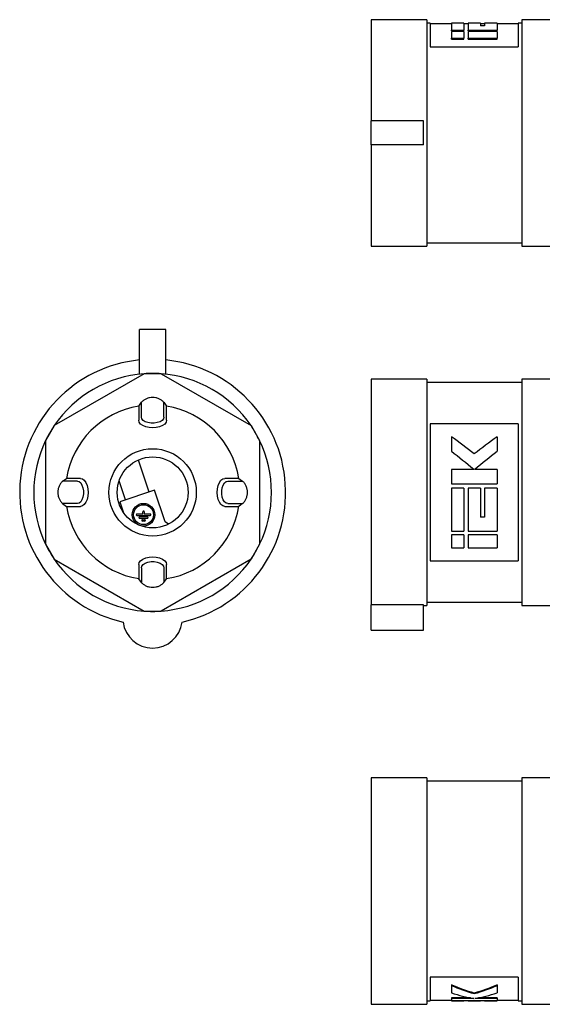
# Model space of a CAD drawing. Units: millimetres. Extents: x -103 to 456, y 21 to 279.
# Drawn here: x -103 to 28, y 26 to 274 of the extents above; entities that cross this region are included whole.
import ezdxf

# ---------------------------------------------------------------- set-up
doc = ezdxf.new("R2010")
doc.units = ezdxf.units.MM
doc.linetypes.add('SLD-Сплошная', pattern=[0])

msp = doc.modelspace()

# ---------------------------------------------------------------- linework, layer by layer
at = {"color": 7, "linetype": 'SLD-Сплошная', "lineweight": 25}
for p, q in [((-0.77, 273.51), (-14.82, 273.51)), ((-14.82, 273.51), (-14.82, 248.01)), ((-0.77, 273.51), (-0.77, 216.51)), ((30.98, 273.51), (23.13, 273.51)), ((23.13, 273.51), (23.13, 216.51)), ((0.07, 272.66), (-0.77, 272.66)), ((0.07, 272.66), (0.07, 266.66)), ((5.41, 272.46), (0.07, 272.46)), ((8.54, 272.66), (5.41, 272.66)), ((5.41, 272.66), (5.41, 270.89)), ((5.41, 270.89), (8.54, 270.89)), ((5.41, 270.67), (5.41, 270.89)), ((5.41, 270.67), (8.54, 270.67)), ((8.54, 270.5), (5.41, 270.5)), ((5.41, 270.5), (5.41, 268.87)), ((8.54, 272.66), (8.54, 270.89)), ((8.54, 272.57), (9.58, 272.57)), ((9.58, 272.46), (8.54, 272.46)), ((8.54, 270.67), (8.54, 270.89)), ((8.54, 270.5), (8.54, 268.87)), ((12.71, 272.66), (9.58, 272.66)), ((9.58, 272.66), (9.58, 270.89)), ((9.58, 270.89), (16.89, 270.89)), ((9.58, 270.67), (9.58, 270.89)), ((9.58, 270.67), (16.89, 270.67)), ((16.89, 270.5), (9.58, 270.5)), ((9.58, 270.5), (9.58, 268.87)), ((12.71, 272.66), (12.71, 271.94)), ((12.71, 272.57), (13.76, 272.57)), ((13.76, 272.46), (12.71, 272.46)), ((13.76, 271.94), (12.71, 271.94)), ((16.89, 272.66), (13.76, 272.66)), ((13.76, 272.66), (13.76, 271.94)), ((16.89, 272.66), (16.89, 270.89)), ((22.23, 272.46), (16.89, 272.46)), ((16.89, 270.67), (16.89, 270.89)), ((16.89, 270.5), (16.89, 268.87)), ((23.13, 272.66), (22.23, 272.66)), ((22.23, 272.66), (22.23, 266.66)), ((5.41, 268.87), (8.54, 268.87)), ((5.41, 268.64), (5.41, 268.87)), ((5.41, 268.64), (8.54, 268.64)), ((8.54, 268.64), (8.54, 268.87)), ((9.58, 268.87), (16.89, 268.87)), ((9.58, 268.64), (9.58, 268.87)), ((9.58, 268.64), (16.89, 268.64)), ((16.89, 268.64), (16.89, 268.87)), ((0.07, 266.66), (22.23, 266.66)), ((-1.62, 248.01), (-14.82, 248.01)), ((-14.82, 242), (-14.82, 248.01)), ((-1.62, 242), (-1.62, 248.01)), ((-1.62, 242), (-14.82, 242)), ((-14.82, 242), (-14.82, 216.51)), ((-14.82, 216.51), (-0.77, 216.51)), ((-0.77, 217.36), (23.13, 217.36)), ((23.13, 216.51), (30.98, 216.51)), ((-73.19, 184.27), (-73.19, 195.5)), ((-66.59, 195.5), (-73.19, 195.5)), ((-66.59, 184.27), (-66.59, 195.5)), ((-72.05, 184.37), (-94.67, 171.31)), ((-67.72, 184.37), (-72.05, 184.37)), ((-67.72, 184.37), (-45.1, 171.31)), ((-0.77, 183), (-14.82, 183)), ((-14.82, 183), (-14.82, 126.16)), ((-0.77, 183), (-0.77, 126)), ((23.13, 182.15), (-0.77, 182.15)), ((30.98, 183), (23.13, 183)), ((23.13, 183), (23.13, 126)), ((-73.39, 176.22), (-72.72, 177.18)), ((-67.05, 177.18), (-66.38, 176.22)), ((-94.67, 171.31), (-96.84, 167.56)), ((-45.1, 171.31), (-42.94, 167.56)), ((0.07, 171.73), (0.07, 137.31)), ((22.23, 171.73), (0.07, 171.73)), ((22.23, 171.73), (22.23, 137.31)), ((-96.84, 167.56), (-96.84, 141.44)), ((-42.94, 167.56), (-42.94, 141.44)), ((5.41, 168.5), (5.41, 164.85)), ((16.89, 168.5), (16.89, 164.85)), ((-73.53, 162.66), (-70.84, 154.61)), ((5.41, 160.26), (5.41, 156.65)), ((11, 160.26), (5.41, 160.26)), ((11, 160.38), (11, 160.26)), ((11.29, 160.38), (11.29, 160.26)), ((16.89, 160.26), (11.29, 160.26)), ((16.89, 160.26), (16.89, 156.65)), ((-92.57, 157.34), (-91.61, 158.01)), ((-76.72, 152.64), (-78.32, 157.44)), ((-48.17, 158.01), (-47.21, 157.34)), ((5.41, 156.65), (16.89, 156.65)), ((-69.41, 155.08), (-78.14, 152.16)), ((-66.75, 147.11), (-69.41, 155.08)), ((5.41, 155.6), (5.41, 144.77)), ((8.54, 155.6), (5.41, 155.6)), ((8.54, 155.6), (8.54, 144.77)), ((12.71, 155.6), (9.58, 155.6)), ((9.58, 155.6), (9.58, 144.77)), ((12.71, 155.6), (12.71, 148.26)), ((13.76, 155.6), (13.76, 148.26)), ((16.89, 155.6), (13.76, 155.6)), ((16.89, 155.6), (16.89, 144.77)), ((-92.57, 151.67), (-91.61, 150.99)), ((-78.14, 152.16), (-77.2, 149.37)), ((-47.21, 151.67), (-48.17, 150.99)), ((-72.36, 149.03), (-73.86, 149.03)), ((-72.36, 149.03), (-72.36, 149.61)), ((-72.01, 149.61), (-72.01, 149.03)), ((-70.5, 149.03), (-72.01, 149.03)), ((-73.86, 148.68), (-70.5, 148.68)), ((-71.2, 148.33), (-73.16, 148.33)), ((-73.16, 147.98), (-71.2, 147.98)), ((-72.46, 147.63), (-71.9, 147.63)), ((-71.9, 147.28), (-72.46, 147.28)), ((-65.91, 146.5), (-66.75, 147.11)), ((13.76, 148.26), (12.71, 148.26)), ((5.41, 144.77), (8.54, 144.77)), ((5.41, 143.8), (5.41, 140.54)), ((8.54, 143.8), (5.41, 143.8)), ((8.54, 143.8), (8.54, 140.54)), ((9.58, 144.77), (16.89, 144.77)), ((9.58, 143.8), (9.58, 140.54)), ((16.89, 143.8), (9.58, 143.8)), ((16.89, 143.8), (16.89, 140.54)), ((-96.84, 141.44), (-94.67, 137.69)), ((-42.94, 141.44), (-45.1, 137.69)), ((5.41, 140.54), (8.54, 140.54)), ((9.58, 140.54), (16.89, 140.54)), ((-94.67, 137.69), (-72.05, 124.63)), ((-45.1, 137.69), (-67.72, 124.63)), ((0.07, 137.31), (22.23, 137.31)), ((-72.72, 131.82), (-73.39, 132.78)), ((-67.05, 131.82), (-66.38, 132.78)), ((-0.77, 126.85), (23.13, 126.85)), ((-72.05, 124.63), (-67.72, 124.63)), ((-1.62, 126.16), (-14.82, 126.16)), ((-14.82, 122.81), (-14.82, 126.16)), ((-1.62, 122.81), (-1.62, 126.16)), ((-1.62, 126), (-0.77, 126)), ((23.13, 126), (30.98, 126)), ((-14.82, 119.8), (-14.82, 122.81)), ((-1.62, 119.8), (-1.62, 122.81)), ((-14.82, 119.8), (-1.62, 119.8)), ((-0.77, 82.62), (-14.82, 82.62)), ((-14.82, 82.62), (-14.82, 25.62)), ((-0.77, 82.62), (-0.77, 25.62)), ((30.98, 82.62), (23.13, 82.62)), ((23.13, 82.62), (23.13, 25.62)), ((23.13, 81.77), (-0.77, 81.77)), ((0.07, 32.49), (0.07, 26.47)), ((22.23, 32.49), (0.07, 32.49)), ((22.23, 32.49), (22.23, 26.47)), ((5.41, 30.51), (5.41, 30.28)), ((5.41, 30.28), (5.41, 28.48)), ((16.89, 30.51), (16.89, 30.28)), ((16.89, 30.28), (16.89, 28.48)), ((10.16, 27.28), (5.41, 27.28)), ((5.41, 27.28), (5.41, 27.08)), ((11.15, 28.43), (11.15, 28.22)), ((16.89, 27.28), (12.21, 27.28)), ((16.89, 27.28), (16.89, 27.08)), ((-14.82, 25.62), (-0.77, 25.62)), ((-0.77, 26.47), (0.07, 26.47)), ((0.07, 26.67), (5.41, 26.67)), ((5.41, 27.08), (5.41, 26.56)), ((11, 27.08), (5.41, 27.08)), ((5.41, 26.56), (16.89, 26.56)), ((5.41, 26.56), (5.41, 26.49)), ((8.54, 26.49), (5.41, 26.49)), ((5.41, 26.49), (5.41, 26.47)), ((5.41, 26.47), (8.54, 26.47)), ((8.54, 26.56), (8.54, 26.49)), ((8.54, 26.49), (8.54, 26.47)), ((9.58, 26.56), (9.58, 26.49)), ((12.71, 26.49), (9.58, 26.49)), ((9.58, 26.49), (9.58, 26.47)), ((9.58, 26.47), (12.71, 26.47)), ((11, 27.1), (11, 27.08)), ((11.29, 27.1), (11.29, 27.08)), ((16.89, 27.08), (11.29, 27.08)), ((12.71, 26.56), (12.71, 26.49)), ((12.71, 26.49), (12.71, 26.47)), ((13.76, 26.56), (13.76, 26.49)), ((13.76, 26.49), (13.76, 26.47)), ((16.89, 26.49), (13.76, 26.49)), ((13.76, 26.47), (16.89, 26.47)), ((16.89, 27.08), (16.89, 26.56)), ((16.89, 26.67), (22.23, 26.67)), ((16.89, 26.56), (16.89, 26.49)), ((16.89, 26.49), (16.89, 26.47)), ((22.23, 26.47), (23.13, 26.47)), ((23.13, 25.62), (30.98, 25.62))]:
    msp.add_line(p, q, dxfattribs=at)
at = {"color": 7, "linetype": 'SLD-Сплошная', "lineweight": 25, "flags": 128}
for points in [[(-73.39, 176.22), (-73.39, 176.22)], [(-66.38, 176.22), (-66.38, 176.22)], [(-66.38, 172.67), (-66.5, 172.17), (-66.85, 171.71), (-67.41, 171.31), (-68.13, 171.01), (-68.98, 170.82), (-69.89, 170.75), (-70.79, 170.82), (-71.64, 171.01), (-72.37, 171.31), (-72.92, 171.71), (-73.27, 172.17), (-73.39, 172.67)], [(-67.05, 173.47), (-67.17, 173.04), (-67.5, 172.63), (-68.03, 172.3), (-68.71, 172.06), (-69.48, 171.94), (-70.29, 171.94), (-71.06, 172.06), (-71.74, 172.3), (-72.27, 172.63), (-72.61, 173.04), (-72.72, 173.47)], [(-91.61, 158.01), (-91.61, 158.01)], [(-88.86, 157.34), (-88.42, 157.22), (-88.02, 156.89), (-87.69, 156.36), (-87.45, 155.68), (-87.32, 154.9), (-87.32, 154.1), (-87.45, 153.32), (-87.69, 152.65), (-88.02, 152.12), (-88.42, 151.78), (-88.86, 151.67)], [(-88.06, 158.01), (-87.56, 157.89), (-87.1, 157.54), (-86.7, 156.98), (-86.39, 156.25), (-86.2, 155.41), (-86.14, 154.5), (-86.2, 153.59), (-86.39, 152.75), (-86.7, 152.02), (-87.1, 151.46), (-87.56, 151.11), (-88.06, 150.99)], [(-51.72, 150.99), (-52.21, 151.11), (-52.68, 151.46), (-53.08, 152.02), (-53.38, 152.75), (-53.57, 153.59), (-53.64, 154.5), (-53.57, 155.41), (-53.38, 156.25), (-53.08, 156.98), (-52.68, 157.54), (-52.21, 157.89), (-51.72, 158.01)], [(-50.91, 151.67), (-51.35, 151.78), (-51.75, 152.12), (-52.09, 152.65), (-52.33, 153.32), (-52.45, 154.1), (-52.45, 154.9), (-52.33, 155.68), (-52.09, 156.36), (-51.75, 156.89), (-51.35, 157.22), (-50.91, 157.34)], [(-48.17, 158.01), (-48.17, 158.01)], [(-91.61, 150.99), (-91.61, 150.99)], [(-48.17, 150.99), (-48.17, 150.99)], [(-73.39, 136.33), (-73.27, 136.83), (-72.92, 137.29), (-72.37, 137.69), (-71.64, 138), (-70.79, 138.19), (-69.89, 138.25), (-68.98, 138.19), (-68.13, 138), (-67.41, 137.69), (-66.85, 137.29), (-66.5, 136.83), (-66.38, 136.33)], [(-72.72, 135.53), (-72.61, 135.97), (-72.27, 136.37), (-71.74, 136.7), (-71.06, 136.94), (-70.29, 137.07), (-69.48, 137.07), (-68.71, 136.94), (-68.03, 136.7), (-67.5, 136.37), (-67.17, 135.97), (-67.05, 135.53)], [(-73.39, 132.78), (-73.39, 132.78)], [(-66.38, 132.78), (-66.38, 132.78)]]:
    msp.add_lwpolyline(points, dxfattribs=at)
at = {"color": 7, "linetype": 'SLD-Сплошная', "lineweight": 25}
for centre, radius in [((-69.89, 154.5), 11), ((-69.89, 154.5), 8.93), ((-72.18, 148.88), 2.85), ((-72.18, 148.88), 2.5)]:
    msp.add_circle(centre, radius, dxfattribs=at)
for centre, radius, start, end in [((-69.89, 154.5), 33.5, 95.6532, 257.1735), ((-69.89, 154.5), 33.5, 282.8265, 84.3468), ((-69.89, 154.5), 29.95, 94.1458, 145.8542), ((-69.89, 154.5), 29.95, 85.8542, 94.1458), ((-69.89, 154.5), 29.95, 34.1458, 85.8542), ((-69.89, 154.5), 22, 99.1719, 170.8281), ((-69.89, 154.5), 22, 9.1719, 80.8281), ((-69.89, 154.5), 29.95, 145.8542, 154.1458), ((-69.89, 154.5), 29.95, 25.8542, 34.1458), ((-69.89, 154.5), 29.95, 154.1458, 205.8542), ((-69.89, 154.5), 29.95, 334.1458, 25.8542), ((-69.89, 154.5), 22, 189.1719, 260.8281), ((-73.86, 148.86), 0.175, 90, 270), ((-72.18, 149.61), 0.175, 0, 180), ((-70.5, 148.86), 0.175, 270, 90), ((-69.89, 154.5), 22, 279.1719, 350.8281), ((-73.16, 148.16), 0.175, 90, 270), ((-72.46, 147.46), 0.175, 90, 270), ((-71.9, 147.46), 0.175, 270, 90), ((-71.2, 148.16), 0.175, 270, 90), ((-69.89, 154.5), 29.95, 205.8542, 214.1458), ((-69.89, 154.5), 29.95, 325.8542, 334.1458), ((-69.89, 154.5), 29.95, 214.1458, 265.8542), ((-69.89, 154.5), 29.95, 274.1458, 325.8542), ((-69.89, 154.5), 29.95, 265.8542, 274.1458), ((-69.89, 122.81), 7.5, 187.431, 352.569)]:
    msp.add_arc(centre, radius, start, end, dxfattribs=at)
for points, knots in [([(-73.39, 176.22), (-73.39, 176.22), (-73.39, 176.14), (-73.39, 175.84), (-73.39, 175.61), (-73.39, 175.01), (-73.39, 174.64), (-73.39, 173.76), (-73.39, 173.25), (-73.39, 172.67)], [0, 0, 0, 0, 0.25, 0.25, 0.5, 0.5, 0.75, 0.75, 1, 1, 1, 1]), ([(-67.05, 177.18), (-67.25, 177.36), (-67.63, 177.72), (-68.34, 178.1), (-69.09, 178.35), (-69.89, 178.43), (-70.68, 178.35), (-71.44, 178.1), (-72.14, 177.72), (-72.53, 177.36), (-72.72, 177.18)], [0, 0, 0, 0, 0.12519, 0.250185, 0.375094, 0.5, 0.624906, 0.749815, 0.87481, 1, 1, 1, 1]), ([(-72.72, 173.47), (-72.72, 174.68), (-72.72, 175.61), (-72.72, 176.55), (-72.72, 176.78), (-72.72, 177.02), (-72.72, 177.08), (-72.72, 177.14), (-72.72, 177.16), (-72.72, 177.18), (-72.72, 177.18), (-72.72, 177.18), (-72.72, 177.18), (-72.72, 177.18), (-72.72, 177.18), (-72.72, 177.18), (-72.72, 177.18), (-72.72, 177.18), (-72.72, 177.18), (-72.72, 177.18)], [0, 0, 0, 0, 0.323693, 0.323693, 0.48554, 0.48554, 0.566463, 0.566463, 0.606925, 0.606925, 0.647386, 0.647386, 0.691463, 0.691463, 0.73554, 0.73554, 0.823693, 0.823693, 1, 1, 1, 1]), ([(-67.05, 173.47), (-67.05, 174.68), (-67.05, 175.61), (-67.05, 176.55), (-67.05, 176.78), (-67.05, 177.02), (-67.05, 177.08), (-67.05, 177.14), (-67.05, 177.16), (-67.05, 177.18), (-67.05, 177.18), (-67.05, 177.18), (-67.05, 177.18), (-67.05, 177.18), (-67.05, 177.18), (-67.05, 177.18), (-67.05, 177.18), (-67.05, 177.18), (-67.05, 177.18), (-67.05, 177.18)], [0, 0, 0, 0, 0.323693, 0.323693, 0.48554, 0.48554, 0.566463, 0.566463, 0.606925, 0.606925, 0.647386, 0.647386, 0.691463, 0.691463, 0.73554, 0.73554, 0.823693, 0.823693, 1, 1, 1, 1]), ([(-66.38, 172.67), (-66.38, 173.25), (-66.38, 173.76), (-66.38, 174.65), (-66.38, 175.02), (-66.38, 175.62), (-66.38, 175.84), (-66.38, 176.14), (-66.38, 176.22), (-66.38, 176.22)], [0, 0, 0, 0, 0.25, 0.25, 0.5, 0.5, 0.75, 0.75, 1, 1, 1, 1]), ([(-92.57, 157.34), (-92.75, 157.14), (-93.11, 156.76), (-93.49, 156.05), (-93.73, 155.29), (-93.82, 154.5), (-93.73, 153.71), (-93.49, 152.95), (-93.11, 152.25), (-92.75, 151.86), (-92.57, 151.67)], [0, 0, 0, 0, 0.12519, 0.250185, 0.375094, 0.5, 0.624906, 0.749815, 0.87481, 1, 1, 1, 1]), ([(-88.86, 157.34), (-90.06, 157.34), (-90.99, 157.34), (-91.93, 157.34), (-92.17, 157.34), (-92.41, 157.34), (-92.47, 157.34), (-92.53, 157.34), (-92.54, 157.34), (-92.56, 157.34), (-92.57, 157.34), (-92.57, 157.34), (-92.57, 157.34), (-92.57, 157.34), (-92.57, 157.34), (-92.57, 157.34), (-92.57, 157.34), (-92.57, 157.34), (-92.57, 157.34), (-92.57, 157.34)], [0, 0, 0, 0, 0.323693, 0.323693, 0.48554, 0.48554, 0.566463, 0.566463, 0.606925, 0.606925, 0.647386, 0.647386, 0.691463, 0.691463, 0.73554, 0.73554, 0.823693, 0.823693, 1, 1, 1, 1]), ([(-88.06, 158.01), (-88.64, 158.01), (-89.15, 158.01), (-90.03, 158.01), (-90.41, 158.01), (-91, 158.01), (-91.23, 158.01), (-91.53, 158.01), (-91.61, 158.01), (-91.61, 158.01)], [0, 0, 0, 0, 0.25, 0.25, 0.5, 0.5, 0.75, 0.75, 1, 1, 1, 1]), ([(-48.17, 158.01), (-48.17, 158.01), (-48.25, 158.01), (-48.55, 158.01), (-48.78, 158.01), (-49.38, 158.01), (-49.75, 158.01), (-50.63, 158.01), (-51.14, 158.01), (-51.72, 158.01)], [0, 0, 0, 0, 0.25, 0.25, 0.5, 0.5, 0.75, 0.75, 1, 1, 1, 1]), ([(-50.91, 157.34), (-49.71, 157.34), (-48.78, 157.34), (-47.84, 157.34), (-47.6, 157.34), (-47.37, 157.34), (-47.31, 157.34), (-47.25, 157.34), (-47.23, 157.34), (-47.21, 157.34), (-47.21, 157.34), (-47.21, 157.34), (-47.21, 157.34), (-47.21, 157.34), (-47.21, 157.34), (-47.21, 157.34), (-47.21, 157.34), (-47.21, 157.34), (-47.21, 157.34), (-47.21, 157.34)], [0, 0, 0, 0, 0.323693, 0.323693, 0.48554, 0.48554, 0.566463, 0.566463, 0.606925, 0.606925, 0.647386, 0.647386, 0.691463, 0.691463, 0.73554, 0.73554, 0.823693, 0.823693, 1, 1, 1, 1]), ([(-47.21, 151.67), (-47.03, 151.86), (-46.67, 152.25), (-46.29, 152.95), (-46.04, 153.71), (-45.96, 154.5), (-46.04, 155.29), (-46.29, 156.05), (-46.67, 156.76), (-47.03, 157.14), (-47.21, 157.34)], [0, 0, 0, 0, 0.12519, 0.250185, 0.375094, 0.5, 0.624906, 0.749815, 0.87481, 1, 1, 1, 1]), ([(-88.86, 151.67), (-90.06, 151.67), (-90.99, 151.67), (-91.93, 151.67), (-92.17, 151.67), (-92.41, 151.67), (-92.47, 151.67), (-92.53, 151.67), (-92.54, 151.67), (-92.56, 151.67), (-92.57, 151.67), (-92.57, 151.67), (-92.57, 151.67), (-92.57, 151.67), (-92.57, 151.67), (-92.57, 151.67), (-92.57, 151.67), (-92.57, 151.67), (-92.57, 151.67), (-92.57, 151.67)], [0, 0, 0, 0, 0.323693, 0.323693, 0.48554, 0.48554, 0.566463, 0.566463, 0.606925, 0.606925, 0.647386, 0.647386, 0.691463, 0.691463, 0.73554, 0.73554, 0.823693, 0.823693, 1, 1, 1, 1]), ([(-50.91, 151.67), (-49.71, 151.67), (-48.78, 151.67), (-47.84, 151.67), (-47.6, 151.67), (-47.37, 151.67), (-47.31, 151.67), (-47.25, 151.67), (-47.23, 151.67), (-47.21, 151.67), (-47.21, 151.67), (-47.21, 151.67), (-47.21, 151.67), (-47.21, 151.67), (-47.21, 151.67), (-47.21, 151.67), (-47.21, 151.67), (-47.21, 151.67), (-47.21, 151.67), (-47.21, 151.67)], [0, 0, 0, 0, 0.323693, 0.323693, 0.48554, 0.48554, 0.566463, 0.566463, 0.606925, 0.606925, 0.647386, 0.647386, 0.691463, 0.691463, 0.73554, 0.73554, 0.823693, 0.823693, 1, 1, 1, 1]), ([(-91.61, 150.99), (-91.61, 150.99), (-91.53, 150.99), (-91.22, 150.99), (-90.99, 150.99), (-90.39, 150.99), (-90.02, 150.99), (-89.14, 150.99), (-88.64, 150.99), (-88.06, 150.99)], [0, 0, 0, 0, 0.25, 0.25, 0.5, 0.5, 0.75, 0.75, 1, 1, 1, 1]), ([(-51.72, 150.99), (-51.14, 150.99), (-50.63, 150.99), (-49.74, 150.99), (-49.37, 150.99), (-48.77, 150.99), (-48.55, 150.99), (-48.25, 150.99), (-48.17, 150.99), (-48.17, 150.99)], [0, 0, 0, 0, 0.25, 0.25, 0.5, 0.5, 0.75, 0.75, 1, 1, 1, 1]), ([(-73.39, 136.33), (-73.39, 135.75), (-73.39, 135.24), (-73.39, 134.36), (-73.39, 133.98), (-73.39, 133.38), (-73.39, 133.16), (-73.39, 132.86), (-73.39, 132.78), (-73.39, 132.78)], [0, 0, 0, 0, 0.25, 0.25, 0.5, 0.5, 0.75, 0.75, 1, 1, 1, 1]), ([(-72.72, 135.53), (-72.72, 134.33), (-72.72, 133.4), (-72.72, 132.46), (-72.72, 132.22), (-72.72, 131.98), (-72.72, 131.92), (-72.72, 131.86), (-72.72, 131.85), (-72.72, 131.83), (-72.72, 131.82), (-72.72, 131.82), (-72.72, 131.82), (-72.72, 131.82), (-72.72, 131.82), (-72.72, 131.82), (-72.72, 131.82), (-72.72, 131.82), (-72.72, 131.82), (-72.72, 131.82)], [0, 0, 0, 0, 0.323693, 0.323693, 0.48554, 0.48554, 0.566463, 0.566463, 0.606925, 0.606925, 0.647386, 0.647386, 0.691463, 0.691463, 0.73554, 0.73554, 0.823693, 0.823693, 1, 1, 1, 1]), ([(-67.05, 135.53), (-67.05, 134.33), (-67.05, 133.4), (-67.05, 132.46), (-67.05, 132.22), (-67.05, 131.98), (-67.05, 131.92), (-67.05, 131.86), (-67.05, 131.85), (-67.05, 131.83), (-67.05, 131.82), (-67.05, 131.82), (-67.05, 131.82), (-67.05, 131.82), (-67.05, 131.82), (-67.05, 131.82), (-67.05, 131.82), (-67.05, 131.82), (-67.05, 131.82), (-67.05, 131.82)], [0, 0, 0, 0, 0.323693, 0.323693, 0.48554, 0.48554, 0.566463, 0.566463, 0.606925, 0.606925, 0.647386, 0.647386, 0.691463, 0.691463, 0.73554, 0.73554, 0.823693, 0.823693, 1, 1, 1, 1]), ([(-66.38, 132.78), (-66.38, 132.78), (-66.38, 132.86), (-66.38, 133.17), (-66.38, 133.4), (-66.38, 134), (-66.38, 134.37), (-66.38, 135.24), (-66.38, 135.75), (-66.38, 136.33)], [0, 0, 0, 0, 0.25, 0.25, 0.5, 0.5, 0.75, 0.75, 1, 1, 1, 1]), ([(-72.72, 131.82), (-72.53, 131.64), (-72.14, 131.28), (-71.44, 130.9), (-70.68, 130.66), (-69.89, 130.57), (-69.09, 130.66), (-68.34, 130.9), (-67.63, 131.28), (-67.25, 131.64), (-67.05, 131.82)], [0, 0, 0, 0, 0.12519, 0.250185, 0.375094, 0.5, 0.624906, 0.749815, 0.87481, 1, 1, 1, 1])]:
    msp.add_open_spline(points, degree=3, knots=knots, dxfattribs=at)
for points in [[(11.15, 164.17), (9.23, 165.67), (7.32, 167.12), (5.41, 168.5)], [(16.89, 168.5), (14.97, 167.12), (13.06, 165.67), (11.15, 164.17)], [(5.41, 164.85), (7.27, 163.4), (9.14, 161.9), (11, 160.38)], [(11.29, 160.38), (13.16, 161.9), (15.02, 163.4), (16.89, 164.85)], [(11.15, 28.43), (9.23, 29), (7.32, 29.69), (5.41, 30.51)], [(11.15, 28.22), (9.23, 28.78), (7.32, 29.47), (5.41, 30.28)], [(16.89, 30.51), (14.98, 29.69), (13.06, 29), (11.15, 28.43)], [(16.89, 30.28), (14.97, 29.47), (13.06, 28.78), (11.15, 28.22)], [(5.41, 28.48), (7.27, 27.9), (9.14, 27.44), (11, 27.1)], [(11.29, 27.1), (13.16, 27.44), (15.02, 27.9), (16.89, 28.48)]]:
    msp.add_open_spline(points, degree=3, dxfattribs=at)

doc.saveas('drawing.dxf')
